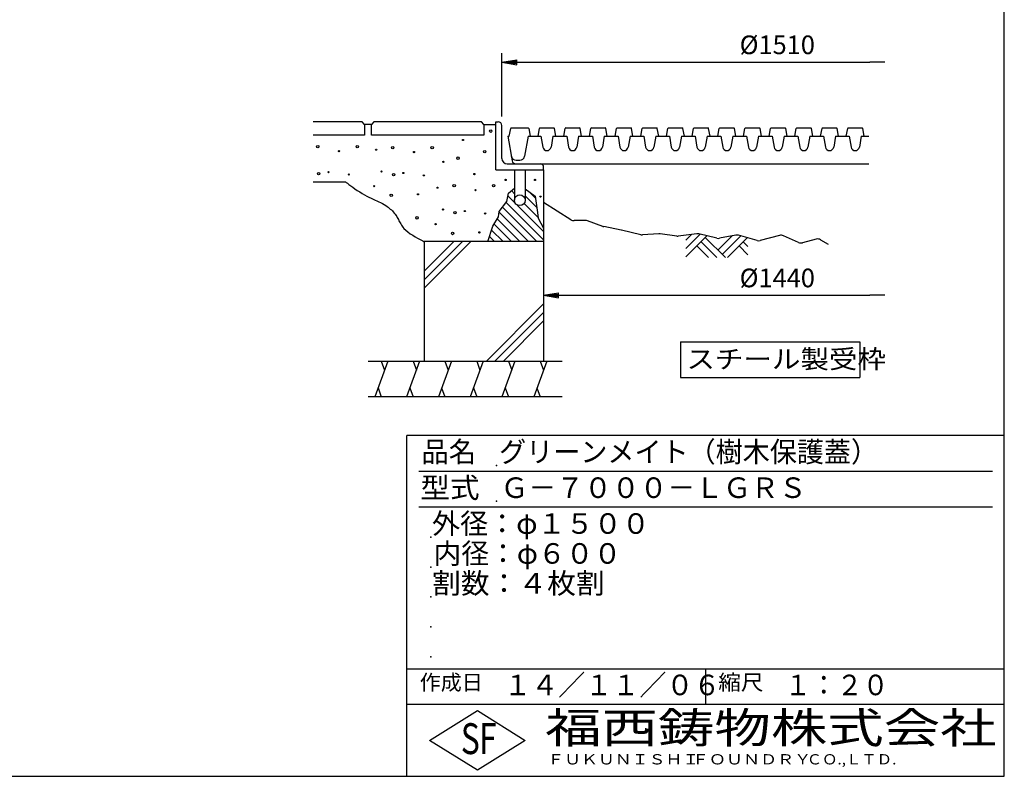
# Model space of a CAD drawing. Extents: x 100 to 7700, y 200 to 5600.
# Drawn here: x 4404 to 7700, y 200 to 2731 of the extents above; entities that cross this region are included whole.
import ezdxf

# ---------------------------------------------------------------- set-up
doc = ezdxf.new("R2010")
doc.units = 0
doc.header["$LTSCALE"] = 0.2
doc.layers.get('0').update_dxf_attribs({"linetype": 'CONTINUOUS'})
doc.layers.get('DEFPOINTS').update_dxf_attribs({"linetype": 'CONTINUOUS'})
for name, color, linetype in [('LAY-11', 7, 'CONTINUOUS'), ('LAY-21', 7, 'CONTINUOUS'), ('LAY-255', 7, 'CONTINUOUS')]:
    doc.layers.add(name, color=color, linetype=linetype)
doc.styles.add('EXCADDIM1', font='simplex', dxfattribs={"width": 0.84, "bigfont": 'bigfont'})
doc.styles.add('EXCADSTD', font='simplex', dxfattribs={"bigfont": 'bigfont'})
doc.styles.get("Standard").update_dxf_attribs({"font": 'simplex', "bigfont": 'bigfont'})
doc.dimstyles.new('ISO-25', dxfattribs={"dimtxt": 2.5, "dimasz": 2.5, "dimexe": 1.25, "dimexo": 0.625, "dimtad": 1, "dimtxsty": 'STANDARD', "dimcen": 2.5, "dimazin": 3, "dimtfac": 1, "dimtmove": 0, "dimatfit": 3})

# ---------------------------------------------------------------- blocks, each defined once
blk = doc.blocks.new('EX_BNORM')
at = {"color": 0, "linetype": 'CONTINUOUS'}
for p, q in [((0, 0), (-1, 0.167)), ((-1, 0.167), (-1, -0.167)), ((0, 0), (-1, 0.083)), ((0, 0), (-1, 0)), ((0, 0), (-1, -0.167)), ((0, 0), (-1, -0.083))]:
    blk.add_line(p, q, dxfattribs=at)
blk = doc.blocks.new('EX_NONE')
at = {"color": 0, "linetype": 'CONTINUOUS'}
blk.add_line((0, 0), (-1, 0), dxfattribs=at)
blk = doc.blocks.new('*D20')
at = {"layer": 'DEFPOINTS', "color": 0}
for p in [(7300, 2589.3), (7300, 2549.3), (6018, 2377.3)]:
    blk.add_point(p, dxfattribs=at)
at = {"layer": 'LAY-21', "color": 4, "linetype": 'CONTINUOUS'}
for p, q in [((6018, 2407.3), (6018, 2619.3)), ((6068, 2589.3), (7250, 2589.3))]:
    blk.add_line(p, q, dxfattribs=at)
at = {"layer": 'LAY-21', "color": 4, "xscale": 50, "yscale": 50, "zscale": 50, "rotation": 180}
blk.add_blockref('EX_BNORM', (6018, 2589.3), dxfattribs=at)
at = {"layer": 'LAY-21', "color": 4, "xscale": 50, "yscale": 50, "zscale": 50}
blk.add_blockref('EX_NONE', (7300, 2589.3), dxfattribs=at)
at = {"layer": 'LAY-21', "color": 7, "insert": (6940, 2639.3), "char_height": 62.36, "attachment_point": 5, "style": 'EXCADDIM1'}
blk.add_mtext('%%c1510', dxfattribs=at)
blk = doc.blocks.new('*D23')
at = {"layer": 'DEFPOINTS', "color": 0}
for p in [(6158, 1809.3), (7300, 1809.3), (7300, 1809.3)]:
    blk.add_point(p, dxfattribs=at)
at = {"layer": 'LAY-21', "color": 4, "linetype": 'CONTINUOUS'}
blk.add_line((6208, 1809.3), (7250, 1809.3), dxfattribs=at)
at = {"layer": 'LAY-21', "color": 4, "xscale": 50, "yscale": 50, "zscale": 50, "rotation": 180}
blk.add_blockref('EX_BNORM', (6158, 1809.3), dxfattribs=at)
at = {"layer": 'LAY-21', "color": 4, "xscale": 50, "yscale": 50, "zscale": 50}
blk.add_blockref('EX_NONE', (7300, 1809.3), dxfattribs=at)
at = {"layer": 'LAY-21', "color": 7, "insert": (6940, 1859.3), "char_height": 62.36, "attachment_point": 5, "style": 'EXCADDIM1'}
blk.add_mtext('%%c1440', dxfattribs=at)

msp = doc.modelspace()

# ---------------------------------------------------------------- linework, layer by layer
at = {"layer": 'LAY-11', "color": 7, "linetype": 'CONTINUOUS'}
for p, q in [((5549.98, 2389.33), (5385.98, 2389.33)), ((5557.98, 2381.33), (5549.98, 2389.33)), ((5557.98, 2381.33), (5557.98, 2345.33)), ((5581.98, 2381.33), (5557.98, 2381.33)), ((5589.98, 2389.33), (5581.98, 2381.33)), ((5581.98, 2345.33), (5581.98, 2381.33)), ((5949.98, 2389.33), (5589.98, 2389.33)), ((5957.98, 2381.33), (5949.98, 2389.33)), ((5957.98, 2381.33), (5957.98, 2345.33)), ((5957.98, 2381.33), (5997.98, 2381.33)), ((5997.98, 2229.33), (5997.98, 2389.33)), ((5997.98, 2389.33), (6005.98, 2389.33)), ((6017.98, 2267.33), (6017.98, 2377.33)), ((5557.98, 2345.33), (5385.98, 2345.33)), ((5957.98, 2345.33), (5581.98, 2345.33)), ((6037.98, 2341.33), (6052.45, 2259.25)), ((6037.98, 2341.33), (6043.04, 2341.33)), ((6043.04, 2341.33), (6047.74, 2367.68)), ((6049.71, 2369.33), (6106.36, 2369.33)), ((6105.98, 2341.33), (6094.2, 2274.55)), ((6105.98, 2341.33), (6149.04, 2341.33)), ((6108.33, 2367.68), (6113.04, 2341.33)), ((6139.04, 2341.33), (6143.74, 2367.68)), ((6145.71, 2369.33), (6192.36, 2369.33)), ((6149.04, 2341.33), (6155.24, 2304.98)), ((6189.04, 2341.33), (6182.84, 2304.98)), ((6189.04, 2341.33), (6235.04, 2341.33)), ((6199.04, 2341.33), (6194.33, 2367.68)), ((6225.04, 2341.33), (6229.74, 2367.68)), ((6231.71, 2369.33), (6278.36, 2369.33)), ((6235.04, 2341.33), (6241.24, 2304.98)), ((6275.04, 2341.33), (6268.84, 2304.98)), ((6275.04, 2341.33), (6321.04, 2341.33)), ((6285.04, 2341.33), (6280.33, 2367.68)), ((6311.04, 2341.33), (6315.74, 2367.68)), ((6317.71, 2369.33), (6364.36, 2369.33)), ((6321.04, 2341.33), (6327.24, 2304.98)), ((6361.04, 2341.33), (6354.84, 2304.98)), ((6361.04, 2341.33), (6407.04, 2341.33)), ((6371.04, 2341.33), (6366.33, 2367.68)), ((6397.04, 2341.33), (6401.74, 2367.68)), ((6403.71, 2369.33), (6450.36, 2369.33)), ((6407.04, 2341.33), (6413.24, 2304.98)), ((6447.04, 2341.33), (6440.84, 2304.98)), ((6447.04, 2341.33), (6493.04, 2341.33)), ((6457.04, 2341.33), (6452.33, 2367.68)), ((6483.04, 2341.33), (6487.74, 2367.68)), ((6489.71, 2369.33), (6536.36, 2369.33)), ((6493.04, 2341.33), (6499.24, 2304.98)), ((6533.04, 2341.33), (6526.84, 2304.98)), ((6533.04, 2341.33), (6579.04, 2341.33)), ((6543.04, 2341.33), (6538.33, 2367.68)), ((6569.04, 2341.33), (6573.74, 2367.68)), ((6575.71, 2369.33), (6622.36, 2369.33)), ((6579.04, 2341.33), (6585.24, 2304.98)), ((6619.04, 2341.33), (6612.84, 2304.98)), ((6619.04, 2341.33), (6665.04, 2341.33)), ((6629.04, 2341.33), (6624.33, 2367.68)), ((6655.04, 2341.33), (6659.74, 2367.68)), ((6661.71, 2369.33), (6708.36, 2369.33)), ((6665.04, 2341.33), (6671.24, 2304.98)), ((6705.04, 2341.33), (6698.84, 2304.98)), ((6705.04, 2341.33), (6751.04, 2341.33)), ((6715.04, 2341.33), (6710.33, 2367.68)), ((6741.04, 2341.33), (6745.74, 2367.68)), ((6747.71, 2369.33), (6794.36, 2369.33)), ((6751.04, 2341.33), (6757.24, 2304.98)), ((6791.04, 2341.33), (6784.84, 2304.98)), ((6791.04, 2341.33), (6837.04, 2341.33)), ((6801.04, 2341.33), (6796.33, 2367.68)), ((6827.04, 2341.33), (6831.74, 2367.68)), ((6833.71, 2369.33), (6880.36, 2369.33)), ((6837.04, 2341.33), (6843.24, 2304.98)), ((6877.04, 2341.33), (6870.84, 2304.98)), ((6877.04, 2341.33), (6923.04, 2341.33)), ((6887.04, 2341.33), (6882.33, 2367.68)), ((6913.04, 2341.33), (6917.74, 2367.68)), ((6919.71, 2369.33), (6966.36, 2369.33)), ((6923.04, 2341.33), (6929.24, 2304.98)), ((6963.04, 2341.33), (6956.84, 2304.98)), ((6963.04, 2341.33), (7009.04, 2341.33)), ((6973.04, 2341.33), (6968.33, 2367.68)), ((6999.04, 2341.33), (7003.74, 2367.68)), ((7005.71, 2369.33), (7052.36, 2369.33)), ((7009.04, 2341.33), (7015.24, 2304.98)), ((7049.04, 2341.33), (7042.84, 2304.98)), ((7049.04, 2341.33), (7095.04, 2341.33)), ((7059.04, 2341.33), (7054.33, 2367.68)), ((7085.04, 2341.33), (7089.74, 2367.68)), ((7091.71, 2369.33), (7138.36, 2369.33)), ((7095.04, 2341.33), (7101.24, 2304.98)), ((7135.04, 2341.33), (7128.84, 2304.98)), ((7135.04, 2341.33), (7181.04, 2341.33)), ((7145.04, 2341.33), (7140.33, 2367.68)), ((7171.04, 2341.33), (7175.74, 2367.68)), ((7177.71, 2369.33), (7224.36, 2369.33)), ((7181.04, 2341.33), (7187.24, 2304.98)), ((7221.04, 2341.33), (7214.84, 2304.98)), ((7221.04, 2341.33), (7245.98, 2341.33)), ((7231.04, 2341.33), (7226.33, 2367.68)), ((6035.98, 2249.33), (6145.98, 2249.33)), ((6064.27, 2249.33), (7245.98, 2249.33)), ((6065.51, 2261.33), (6078.44, 2261.33)), ((5997.98, 2229.33), (6157.98, 2229.33)), ((6059.98, 2229.33), (6059.98, 2127.33)), ((6095.98, 2229.33), (6095.98, 2127.33)), ((6157.98, 2229.33), (6157.98, 2237.33)), ((6157.98, 2229.33), (6157.98, 1589.33)), ((5385.98, 2189.33), (5493.98, 2189.33)), ((6038.43, 2142.59), (6062.03, 2118.99)), ((6049.86, 2159.44), (6059.98, 2149.32)), ((6113.17, 2152.69), (6129.91, 2135.96)), ((6032.59, 2120.14), (6157.98, 1994.75)), ((6069.63, 2111.39), (6157.98, 2023.04)), ((6092.54, 2116.76), (6139.63, 2069.67)), ((6095.98, 2141.61), (6134.77, 2102.81)), ((6249.11, 2062.37), (6157.98, 2119.33)), ((6008.75, 2087.41), (6106.83, 1989.33)), ((6020.19, 2104.25), (6135.11, 1989.33)), ((5991.97, 2047.62), (6050.26, 1989.33)), ((6002.44, 2065.44), (6078.54, 1989.33)), ((6298.51, 2059.33), (6259.71, 2059.33)), ((6356.6, 2039.82), (6305.24, 2058.17)), ((5983.57, 2027.74), (6021.98, 1989.33)), ((6417.65, 2027.4), (6359.41, 2039.05)), ((6483.06, 2012.02), (6418.3, 2027.26)), ((6543.98, 2015.2), (6488.97, 2011.53)), ((6603.49, 2007.67), (6547.96, 2015.07)), ((6670.48, 2014.92), (6608.47, 2007.63)), ((6633.98, 1965.89), (6681.62, 2013.53)), ((6633.98, 1994.18), (6652.62, 2012.82)), ((6737.86, 2000.3), (6677.4, 2014.53)), ((6157.98, 1989.33), (5757.98, 1989.33)), ((5757.98, 1989.33), (5757.98, 1589.33)), ((5757.98, 1889.62), (5857.69, 1989.33)), ((5757.98, 1861.33), (5885.98, 1989.33)), ((5757.98, 1833.05), (5914.26, 1989.33)), ((5976.67, 2006.35), (5993.69, 1989.33)), ((6633.98, 1937.61), (6704.52, 2008.15)), ((6684.84, 1988.47), (6737.98, 1935.33)), ((6698.98, 2002.61), (6766.26, 1935.33)), ((6741.41, 1960.19), (6789.46, 2008.24)), ((6801.41, 2010.48), (6746.13, 2000.11)), ((6755.55, 1946.04), (6817.61, 2008.1)), ((6773.12, 1935.33), (6839.74, 2001.95)), ((6872.76, 1992.78), (6810.45, 2010.09)), ((6826.26, 1988.47), (6841.98, 1972.75)), ((6947.25, 2009.56), (6883.21, 1992.71)), ((7011.57, 1986.14), (6960.35, 2008.54)), ((7069.79, 1997.15), (7024.74, 1985.14)), ((7085.24, 1994.98), (7109.98, 1980.13)), ((6670.7, 1974.33), (6709.69, 1935.33)), ((6812.12, 1974.33), (6841.98, 1944.47)), ((5966.81, 1589.33), (6157.98, 1780.5)), ((5995.09, 1589.33), (6157.98, 1752.22)), ((6023.38, 1589.33), (6157.98, 1723.93)), ((5569.98, 1589.33), (6219.58, 1589.33)), ((5636.34, 1589.33), (5592.67, 1469.33)), ((5614.5, 1589.33), (5625.42, 1559.33)), ((5742.76, 1589.33), (5699.08, 1469.33)), ((5720.92, 1589.33), (5731.84, 1559.33)), ((5849.18, 1589.33), (5805.5, 1469.33)), ((5827.34, 1589.33), (5838.26, 1559.33)), ((5955.59, 1589.33), (5911.92, 1469.33)), ((5933.76, 1589.33), (5944.68, 1559.33)), ((6062.01, 1589.33), (6018.34, 1469.33)), ((6040.17, 1589.33), (6051.09, 1559.33)), ((6168.43, 1589.33), (6124.75, 1469.33)), ((6146.59, 1589.33), (6157.51, 1559.33)), ((5603.58, 1499.33), (5614.5, 1469.33)), ((5710, 1499.33), (5720.92, 1469.33)), ((5816.42, 1499.33), (5827.34, 1469.33)), ((5922.84, 1499.33), (5933.76, 1469.33)), ((6029.26, 1499.33), (6040.17, 1469.33)), ((6135.67, 1499.33), (6146.59, 1469.33)), ((6219.58, 1469.33), (5569.98, 1469.33))]:
    msp.add_line(p, q, dxfattribs=at)
at = {"layer": 'LAY-11', "color": 7, "linetype": 'CONTINUOUS', "flags": 128}
for points in [[(5493.98, 2189.33), (5494.83, 2188.68), (5497.26, 2186.82), (5501.08, 2183.95), (5506.08, 2180.23), (5512.07, 2175.85), (5518.87, 2170.97), (5526.26, 2165.77), (5534.07, 2160.43), (5542.08, 2155.13), (5550.12, 2150.04), (5557.98, 2145.33), (5565.77, 2141), (5573.2, 2137.18), (5580.3, 2133.76), (5587.12, 2130.65), (5593.69, 2127.75), (5600.05, 2124.97), (5606.23, 2122.2), (5612.28, 2119.35), (5618.23, 2116.32), (5624.11, 2113.02), (5629.98, 2109.33), (5633.68, 2106.77), (5637.37, 2104.03), (5641.02, 2101.12), (5644.6, 2098.06), (5648.1, 2094.86), (5651.49, 2091.53), (5654.74, 2088.08), (5657.84, 2084.52), (5660.76, 2080.87), (5663.48, 2077.14), (5665.98, 2073.33), (5668.06, 2069.8), (5669.99, 2066.22), (5671.82, 2062.6), (5673.62, 2058.96), (5675.44, 2055.3), (5677.34, 2051.63), (5679.37, 2047.95), (5681.59, 2044.27), (5684.06, 2040.61), (5686.84, 2036.96), (5689.98, 2033.33), (5696.35, 2027.13), (5703.66, 2021.11), (5711.59, 2015.36), (5719.8, 2009.96), (5727.97, 2005), (5735.78, 2000.57), (5742.91, 1996.76), (5749.01, 1993.64), (5753.77, 1991.3), (5756.87, 1989.84), (5757.98, 1989.33)], [(5971.18, 1989.33), (5987.58, 2040.13), (6006.38, 2072.13), (6009.18, 2090.13), (6034.78, 2122.93), (6039.98, 2150.93), (6059.98, 2168.13)], [(6095.98, 2165.33), (6129.18, 2140.93), (6137.18, 2086.53), (6139.98, 2067.33), (6157.98, 2033.73)]]:
    msp.add_lwpolyline(points, dxfattribs=at)
at = {"layer": 'LAY-11', "color": 7, "linetype": 'CONTINUOUS'}
for centre, radius in [((5980.78, 2358.53), 4), ((5401.98, 2306.53), 4), ((5533.98, 2306.53), 4), ((5652.78, 2303.73), 4), ((5784.78, 2303.73), 4), ((5887.98, 2328.93), 2), ((5473.18, 2291.33), 2), ((5597.18, 2296.53), 2), ((5723.98, 2288.53), 2), ((5960.78, 2290.13), 4), ((5822.38, 2255.73), 2), ((5871.58, 2268.13), 4), ((5404.78, 2216.13), 4), ((5437.58, 2221.33), 2), ((5505.98, 2213.33), 2), ((5615.18, 2223.33), 2), ((5655.58, 2213.33), 4), ((5688.38, 2218.53), 2), ((5756.78, 2210.53), 2), ((5925.98, 2214.93), 2), ((5590.78, 2174.53), 2), ((5858.38, 2176.53), 4), ((5990.38, 2176.53), 4), ((6030.78, 2195.33), 2), ((6128.78, 2195.33), 2), ((5647.58, 2143.33), 4), ((5737.18, 2146.93), 2), ((5802.78, 2169.33), 2), ((5929.58, 2161.33), 2), ((6077.98, 2127.33), 18), ((6147.58, 2139.33), 2), ((5820.78, 2096.13), 2), ((5861.18, 2086.13), 4), ((5893.98, 2091.33), 2), ((5962.38, 2083.33), 2), ((5734.38, 2068.53), 4), ((5796.38, 2047.33), 2), ((5853.18, 2016.13), 4), ((5942.78, 2019.73), 2)]:
    msp.add_circle(centre, radius, dxfattribs=at)
for centre, radius, start, end in [((6005.98, 2377.33), 12, 0, 90), ((6049.71, 2367.33), 2, 90, 169.87533), ((6106.36, 2367.33), 2, 10.12467, 90), ((6145.71, 2367.33), 2, 90, 169.87533), ((6192.36, 2367.33), 2, 10.12467, 90), ((6231.71, 2367.33), 2, 90, 169.87533), ((6278.36, 2367.33), 2, 10.12467, 90), ((6317.71, 2367.33), 2, 90, 169.87533), ((6364.36, 2367.33), 2, 10.12467, 90), ((6403.71, 2367.33), 2, 90, 169.87533), ((6450.36, 2367.33), 2, 10.12467, 90), ((6489.71, 2367.33), 2, 90, 169.87533), ((6536.36, 2367.33), 2, 10.12467, 90), ((6575.71, 2367.33), 2, 90, 169.87533), ((6622.36, 2367.33), 2, 10.12467, 90), ((6661.71, 2367.33), 2, 90, 169.87533), ((6708.36, 2367.33), 2, 10.12467, 90), ((6747.71, 2367.33), 2, 90, 169.87533), ((6794.36, 2367.33), 2, 10.12467, 90), ((6833.71, 2367.33), 2, 90, 169.87533), ((6880.36, 2367.33), 2, 10.12467, 90), ((6919.71, 2367.33), 2, 90, 169.87533), ((6966.36, 2367.33), 2, 10.12467, 90), ((7005.71, 2367.33), 2, 90, 169.87533), ((7052.36, 2367.33), 2, 10.12467, 90), ((7091.71, 2367.33), 2, 90, 169.87533), ((7138.36, 2367.33), 2, 10.12467, 90), ((7177.71, 2367.33), 2, 90, 169.87533), ((7224.36, 2367.33), 2, 10.12467, 90), ((6065.51, 2277.33), 16, 190, 270), ((6078.44, 2277.33), 16, 270, 350), ((6169.04, 2307.33), 14, 189.67737, 350.32263), ((6255.04, 2307.33), 14, 189.67737, 350.32263), ((6341.04, 2307.33), 14, 189.67737, 350.32263), ((6427.04, 2307.33), 14, 189.67737, 350.32263), ((6513.04, 2307.33), 14, 189.67737, 350.32263), ((6599.04, 2307.33), 14, 189.67737, 350.32263), ((6685.04, 2307.33), 14, 189.67737, 350.32263), ((6771.04, 2307.33), 14, 189.67737, 350.32263), ((6857.04, 2307.33), 14, 189.67737, 350.32263), ((6943.04, 2307.33), 14, 189.67737, 350.32263), ((7029.04, 2307.33), 14, 189.67737, 350.32263), ((7115.04, 2307.33), 14, 189.67737, 350.32263), ((7201.04, 2307.33), 14, 189.67737, 350.32263), ((6035.98, 2267.33), 18, 180, 270), ((6064.27, 2261.33), 12, 190, 270), ((6145.98, 2237.33), 12, 0, 90), ((6259.71, 2079.33), 20, 237.99462, 270), ((6298.51, 2039.33), 20, 70.34618, 90), ((6363.33, 2058.66), 20, 250.34618, 258.69007), ((6413.72, 2007.79), 20, 76.75948, 78.69007), ((6487.64, 2031.49), 20, 256.75948, 273.81407), ((6545.31, 1995.24), 20, 82.40536, 93.81407), ((6672.82, 1995.06), 20, 76.75948, 96.70984), ((6805.1, 1990.82), 20, 74.47589, 100.61966), ((6606.13, 2027.49), 20, 262.40536, 276.70984), ((6742.44, 2019.77), 20, 256.75948, 280.61966), ((6878.12, 2012.05), 20, 254.47589, 284.74356), ((6952.34, 1990.22), 20, 66.37062, 104.74356), ((7019.58, 2004.46), 20, 246.37062, 284.93142), ((7074.95, 1977.83), 20, 59.03624, 104.93142)]:
    msp.add_arc(centre, radius, start, end, dxfattribs=at)
at = {"layer": 'LAY-21', "color": 7, "linetype": 'CONTINUOUS'}
for p, q in [((6616, 1654), (6616, 1534)), ((6616, 1654), (7216, 1654)), ((7216, 1654), (7216, 1534)), ((6616, 1534), (7216, 1534))]:
    msp.add_line(p, q, dxfattribs=at)
at = {"layer": 'LAY-255', "color": 7, "linetype": 'CONTINUOUS'}
for p, q in [((7700, 200), (7700, 5600)), ((5700, 200), (5700, 1340)), ((7700, 1340), (5700, 1340)), ((7700, 440), (5700, 440)), ((5776, 320), (5936, 420)), ((5936, 420), (6096, 320)), ((5936, 220), (5776, 320)), ((6096, 320), (5936, 220)), ((100, 200), (7700, 200))]:
    msp.add_line(p, q, dxfattribs=at)
at = {"layer": 'LAY-255', "color": 4, "linetype": 'CONTINUOUS'}
for p, q in [((7660, 1220), (5740, 1220)), ((7660, 1100), (5740, 1100)), ((5700, 560), (7700, 560)), ((6700, 560), (6700, 440))]:
    msp.add_line(p, q, dxfattribs=at)
at = {"layer": 'LAY-255', "color": 7, "linetype": 'CONTINUOUS'}
for p in [(6000, 1240), (6000, 1120), (5780, 1000), (5780, 900), (5780, 800), (5780, 700), (5780, 600)]:
    msp.add_point(p, dxfattribs=at)

# ---------------------------------------------------------------- texts
at = {"layer": 'LAY-21', "color": 7, "linetype": 'CONTINUOUS', "style": 'EXCADSTD', "width": 1.121311}
msp.add_text('スチール製受枠', height=62.362, dxfattribs=at).set_placement((6636, 1564.71))
at = {"layer": 'LAY-255', "color": 7, "linetype": 'CONTINUOUS', "style": 'EXCADSTD'}
for s, height, width, p in [('品名', 68.75, 0.978839, (5748.44, 1251.25)), ('グリーンメイト（樹木保護蓋）', 68.75, 0.966123, (6008.75, 1251.25)), ('型式', 68.75, 1.056348, (5745.31, 1131.25)), ('Ｇ－７０００－ＬＧＲＳ', 68.75, 0.992857, (6013.75, 1131.25)), ('外径：φ１５００', 68.75, 1.00225, (5784.06, 1011.25)), ('内径：φ６００', 68.75, 0.992126, (5789.06, 911.25)), ('割数：４枚割', 68.75, 1.026878, (5784.38, 811.25)), ('作成日', 51.562, 1.00063, (5743.05, 488.44)), ('１４／１１／０６', 68.75, 0.965298, (6025.62, 471.25)), ('縮尺', 51.562, 1.080709, (6742.11, 488.44)), ('１：２０', 68.75, 0.924386, (6965.62, 471.25)), ('福西鋳物株式会社', 103.125, 1.342686, (6162.77, 310.87)), ('S', 103.12, 0.758268, (5880.69, 274.38)), ('F', 103.12, 0.744095, (5942.09, 274.99)), ('ＦＵＫＵＮＩＳＨＩ', 34.375, 1.204799, (6170.19, 239.62)), ('ＦＯＵＮＤＲＹ', 34.375, 1.217207, (6654.08, 239.62)), ('ＣＯ.,ＬＴＤ.', 34.375, 1.097168, (7038.49, 239.62))]:
    msp.add_text(s, height=height, dxfattribs=dict(at, width=width)).set_placement(p)

# ---------------------------------------------------------------- dimensions: what is measured, and where the dimension line sits
at = {"layer": 'LAY-21', "color": 4, "linetype": 'CONTINUOUS'}
for base, p1, p2, text, override, picture, middle in [((7300, 2589.33), (6017.98, 2377.33), (7300, 2549.33), '%%c1510', {"dimtxt": 62.362208, "dimasz": 50, "dimexe": 30, "dimexo": 30, "dimgap": 0, "dimtad": 1, "dimjust": 0, "dimtih": 1, "dimtoh": 1, "dimdec": 1, "dimlfac": 0.25, "dimzin": 8, "dimlunit": 2, "dimtxsty": 'EXCADDIM1', "dimblk1": 'EX_BNORM', "dimblk2": 'EX_NONE', "dimsah": 1, "dimse1": 0, "dimse2": 1, "dimclrd": 4, "dimclre": 4, "dimclrt": 7, "dimtmove": 2}, '*D20', (6940, 2639.33)), ((7300, 1809.33), (6157.98, 1809.33), (7300, 1809.33), '%%c1440', {"dimtxt": 62.362208, "dimasz": 50, "dimexe": 0, "dimexo": 0, "dimgap": 0, "dimtad": 1, "dimjust": 0, "dimtih": 1, "dimtoh": 1, "dimdec": 1, "dimlfac": 0.25, "dimzin": 8, "dimlunit": 2, "dimtxsty": 'EXCADDIM1', "dimblk1": 'EX_BNORM', "dimblk2": 'EX_NONE', "dimsah": 1, "dimse1": 1, "dimse2": 1, "dimclrd": 4, "dimclre": 4, "dimclrt": 7, "dimtmove": 2}, '*D23', (6940, 1859.33))]:
    dim = msp.add_linear_dim(base=base, p1=p1, p2=p2, text=text, dimstyle='ISO-25', override=override, dxfattribs=at)
    dim.commit()
    dim.dimension.update_dxf_attribs({"geometry": picture, "text_midpoint": middle, "dimtype": 160})

doc.saveas('drawing.dxf')
